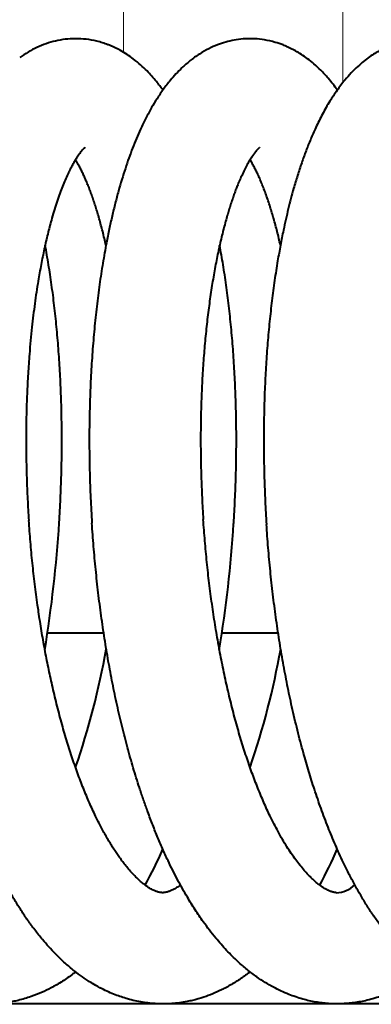
# Model space of a CAD drawing. Extents: x 32 to 579, y 9 to 401.
# Drawn here: x 193 to 195, y 368 to 373 of the extents above; entities that cross this region are included whole.
import ezdxf
from ezdxf.enums import TextEntityAlignment as Align

# ---------------------------------------------------------------- set-up
doc = ezdxf.new("R2010")
doc.units = 0
doc.layers.get('0').update_dxf_attribs({"lineweight": 13})
doc.styles.get("Standard").update_dxf_attribs({"font": 'isocp.shx'})
doc.dimstyles.get("Standard").update_dxf_attribs({"dimtxt": 2.5, "dimasz": 2.5, "dimexe": 1.25, "dimexo": 0.625, "dimtad": 1, "dimcen": 2.5, "dimadec": 0, "dimazin": 0, "dimtfac": 1, "dimtmove": 0, "dimatfit": 0, "dimfxl": 1, "dimarcsym": 0})

# ---------------------------------------------------------------- blocks, each defined once
blk = doc.blocks.new('*D22')
at = {"color": 172, "lineweight": 13}
for p, q in [((74.984152, 384.172631), (284.017538, 384.172631)), ((283.017538, 323.672631), (283.017538, 384.172631)), ((256.382711, 323.672631), (284.017538, 323.672631))]:
    blk.add_line(p, q, dxfattribs=at)
for points in [[(283.664587, 381.757816), (283.017538, 384.172631), (282.370489, 381.757816)], [(282.370489, 326.087445), (283.017538, 323.672631), (283.664587, 326.087445)]]:
    blk.add_lwpolyline(points, dxfattribs=at)
at = {"color": 172, "lineweight": 13, "width": 0.8}
for s, p, p2 in [(')', (282.517538, 361.156486), (282.517538, 363.283737)), ('60.5', (282.517538, 347.688777), (282.517538, 360.156486)), ('(', (282.517538, 344.561526), (282.517538, 346.688777))]:
    blk.add_text(s, height=5, rotation=90.000003, dxfattribs=at).set_placement(p, p2, align=Align.FIT)
blk = doc.blocks.new('*D24')
at = {"color": 7, "lineweight": 13}
for p, q in [((66.382711, 333.672631), (66.382711, 395.675811)), ((226.382711, 333.672631), (226.382711, 395.675811)), ((66.382711, 394.675811), (226.382711, 394.675811))]:
    blk.add_line(p, q, dxfattribs=at)
for points in [[(68.797529, 395.322858), (66.382711, 394.675811), (68.797529, 394.028764)], [(223.967894, 394.028764), (226.382711, 394.675811), (223.967894, 395.322858)]]:
    blk.add_lwpolyline(points, dxfattribs=at)
at = {"color": 7, "lineweight": 13, "width": 0.8}
for s, p, p2 in [('(天井加工穴 /CEILING PROCESS HOLE', (87.461771, 395.175811), (191.762392, 395.175811)), (')', (210.228662, 395.175811), (212.355917, 395.175811)), ('160', (198.762392, 395.175811), (209.228662, 395.175811))]:
    blk.add_text(s, height=5, dxfattribs=at).set_placement(p, p2, align=Align.FIT)
at = {"color": 7, "lineweight": 13}
blk.add_text('%%c', height=5, dxfattribs=at).set_placement((192.762392, 395.175811), (197.762392, 395.175811), align=Align.FIT)
blk = doc.blocks.new('BLOCK2402')
at = {"color": 7, "lineweight": 13, "ltscale": 0.121828}
blk.add_line((47.4769, 5.1269), (47.4769, 10), dxfattribs=at)
at = {"color": 7, "lineweight": 13, "ltscale": 0.125939}
blk.add_line((48.6587, 4.9625), (48.6587, 10), dxfattribs=at)
at = {"color": 7, "lineweight": 40, "ltscale": 0.007564}
blk.add_line((47.0682, 2), (47.3708, 2), dxfattribs=at)
at = {"color": 7, "lineweight": 40, "ltscale": 0.007555}
blk.add_line((48.0081, 2), (48.3103, 2), dxfattribs=at)
at = {"color": 7, "lineweight": 40}
blk.add_line((59.1908, 0), (37.7416, 0), dxfattribs=at)
for centre, radius, start, end in [((40.3857, 3.0123), 6.7587, 350.58779, 356.4513), ((41.3293, 3.0119), 6.755, 350.599, 356.39813), ((43.1686, 2.6643), 4.2827, 341.0665, 349.8735), ((44.0935, 2.6682), 4.2979, 341.0887, 349.8542), ((45.3044, 1.8847), 2.6064, 331.4712, 336.2103), ((46.2143, 1.8999), 2.6399, 331.4977, 336.17), ((48.6136, 0.7608), 0.1626, 273.4248, 312.5465)]:
    blk.add_arc(centre, radius, start, end, dxfattribs=at)
for points, knots in [([(47.6897, 4.9232), (47.6786, 4.9386), (47.6592, 4.9641), (47.6305, 4.9981), (47.6023, 5.0282), (47.5695, 5.0595), (47.5335, 5.089), (47.4971, 5.1147), (47.4569, 5.1391), (47.422, 5.1559), (47.3895, 5.1691), (47.3644, 5.1777), (47.3254, 5.1886), (47.2766, 5.1974), (47.2197, 5.2007), (47.1643, 5.1973), (47.1112, 5.188), (47.0603, 5.1732), (47.0112, 5.1532), (46.9637, 5.1281), (46.9335, 5.1082), (46.9187, 5.0974)], [0, 0, 0, 0, 0.0569819, 0.0959926, 0.1335358, 0.1807539, 0.231808, 0.2730002, 0.3142559, 0.3728617, 0.388994, 0.4194561, 0.4522208, 0.5104242, 0.5679015, 0.6229237, 0.6764388, 0.7292413, 0.7818497, 0.8352071, 0.8901794, 0.8901794, 0.8901794, 0.8901794]), ([(48.6291, 4.9233), (48.6216, 4.9338), (48.6058, 4.9551), (48.5765, 4.9908), (48.5426, 5.0276), (48.5051, 5.0628), (48.47, 5.0911), (48.4365, 5.1146), (48.4002, 5.1368), (48.3667, 5.1529), (48.3305, 5.1687), (48.29, 5.1818), (48.2391, 5.194), (48.185, 5.1996), (48.1342, 5.1996), (48.0856, 5.1945), (48.0543, 5.188), (48.0391, 5.184)], [0, 0, 0, 0, 0.0386279, 0.0796919, 0.138525, 0.1887115, 0.2336858, 0.2737757, 0.3112476, 0.3613098, 0.3849554, 0.4297967, 0.4887222, 0.5418862, 0.5923842, 0.6409188, 0.6881594, 0.6881594, 0.6881594, 0.6881594]), ([(49.1563, 5.1959), (49.1417, 5.1977), (49.1119, 5.1999), (49.066, 5.199), (49.0179, 5.1934), (48.9739, 5.1835), (48.9401, 5.1728), (48.9039, 5.159), (48.8691, 5.1426), (48.8318, 5.1209), (48.8013, 5.1006), (48.7707, 5.0773), (48.7374, 5.0485), (48.7037, 5.0151), (48.6735, 4.981), (48.6484, 4.9496), (48.6276, 4.9214), (48.6076, 4.8923), (48.5879, 4.8614), (48.5684, 4.8285), (48.5491, 4.7935), (48.5306, 4.7575), (48.509, 4.7126), (48.4853, 4.6588), (48.4602, 4.5955), (48.4367, 4.5303), (48.4145, 4.4625), (48.3954, 4.3983), (48.379, 4.3383), (48.3649, 4.2827), (48.3515, 4.2259), (48.3372, 4.1604), (48.3224, 4.0861), (48.3095, 4.0135), (48.2992, 3.9503), (48.2912, 3.8969), (48.2836, 3.8427), (48.2766, 3.7877), (48.2701, 3.7321), (48.2641, 3.6758), (48.2586, 3.6188), (48.2536, 3.5612), (48.2491, 3.503), (48.2452, 3.4443), (48.2418, 3.385), (48.239, 3.3253), (48.2367, 3.2651), (48.2349, 3.2044), (48.2337, 3.1434), (48.233, 3.0821), (48.2329, 3.0205), (48.2333, 2.9585), (48.2343, 2.8964), (48.2358, 2.834), (48.2379, 2.7715), (48.2406, 2.7089), (48.2438, 2.6462), (48.2463, 2.6044), (48.2477, 2.5834)], [0, 0, 0, 0, 0.043884, 0.089594, 0.137676, 0.188846, 0.224484, 0.244122, 0.304954, 0.339486, 0.373826, 0.414522, 0.454973, 0.505847, 0.556658, 0.59149, 0.626483, 0.66171, 0.697236, 0.736626, 0.776532, 0.817029, 0.858175, 0.925837, 0.99319, 1.062486, 1.133798, 1.207161, 1.263301, 1.320589, 1.379017, 1.43857, 1.521481, 1.606384, 1.659701, 1.713729, 1.768448, 1.823837, 1.879873, 1.936531, 1.993787, 2.051613, 2.109973, 2.168848, 2.228211, 2.288033, 2.348285, 2.408935, 2.469954, 2.531309, 2.592968, 2.654899, 2.71707, 2.779449, 2.842004, 2.904699, 2.967502, 3.030379, 3.030379, 3.030379, 3.030379]), ([(48.0391, 5.184), (48.0242, 5.1802), (47.9936, 5.1708), (47.947, 5.1514), (47.9067, 5.1298), (47.8736, 5.1085), (47.8528, 5.0936), (47.8251, 5.0721), (47.7951, 5.0459), (47.7597, 5.0101), (47.7263, 4.9719), (47.692, 4.9275), (47.6586, 4.8781), (47.6273, 4.8261), (47.5978, 4.7714), (47.571, 4.7159), (47.5473, 4.6619), (47.5263, 4.6099), (47.5063, 4.556), (47.487, 4.4995), (47.4683, 4.4404), (47.4501, 4.3776), (47.4326, 4.3118), (47.4159, 4.2431), (47.4002, 4.1724), (47.3869, 4.1063), (47.3756, 4.0452), (47.366, 3.9894), (47.357, 3.9327), (47.3485, 3.875), (47.3407, 3.8165), (47.3334, 3.7571), (47.3267, 3.6969), (47.3206, 3.636), (47.3151, 3.5743), (47.3102, 3.5119), (47.306, 3.4489), (47.3023, 3.3853), (47.2993, 3.3211), (47.2968, 3.2564), (47.295, 3.1912), (47.2939, 3.1256), (47.2934, 3.0596), (47.2935, 2.9932), (47.2942, 2.9265), (47.2956, 2.8596), (47.2976, 2.7925), (47.3003, 2.7252), (47.3036, 2.6579), (47.3062, 2.6129), (47.3077, 2.5905)], [0, 0, 0, 0, 0.046003, 0.095994, 0.151302, 0.182737, 0.214103, 0.228129, 0.287782, 0.333396, 0.379109, 0.439948, 0.501573, 0.557859, 0.622081, 0.68795, 0.742741, 0.798824, 0.856272, 0.915128, 0.97793, 1.042294, 1.111312, 1.182035, 1.254457, 1.328544, 1.384286, 1.440892, 1.498342, 1.55661, 1.615673, 1.675502, 1.736066, 1.797337, 1.85926, 1.921824, 1.984993, 2.048733, 2.113008, 2.17778, 2.243012, 2.308665, 2.374696, 2.441068, 2.507742, 2.574677, 2.641832, 2.709165, 2.776634, 2.844197, 2.844197, 2.844197, 2.844197]), ([(47.2705, 4.6132), (47.2695, 4.6124), (47.266, 4.6094), (47.2593, 4.6028), (47.2497, 4.5917), (47.2378, 4.5762), (47.2252, 4.5575), (47.2125, 4.5366), (47.2, 4.5143), (47.1871, 4.4893), (47.1737, 4.4609), (47.1599, 4.4293), (47.1456, 4.3939), (47.1312, 4.3552), (47.1168, 4.3131), (47.1027, 4.2683), (47.0901, 4.2252), (47.0791, 4.1845), (47.0695, 4.1466), (47.0601, 4.1074), (47.051, 4.0669), (47.0422, 4.0252), (47.0338, 3.9824), (47.0257, 3.9385), (47.0172, 3.889), (47.0084, 3.8335), (46.9996, 3.7721), (46.9916, 3.7091), (46.984, 3.6428), (46.977, 3.5731), (46.9713, 3.5073), (46.9669, 3.4476), (46.9635, 3.3943), (46.9605, 3.3403), (46.9581, 3.2858), (46.9561, 3.2308), (46.9546, 3.1753), (46.9536, 3.1193), (46.9531, 3.063), (46.9531, 3.0063), (46.9537, 2.9494), (46.9547, 2.8921), (46.9563, 2.8347), (46.9584, 2.7771), (46.961, 2.7194), (46.9641, 2.6616), (46.9665, 2.6231), (46.9678, 2.6038)], [0, 0, 0, 0, 0.003892, 0.013933, 0.027943, 0.04789, 0.072696, 0.095529, 0.121126, 0.149365, 0.180112, 0.215147, 0.252749, 0.294669, 0.339194, 0.386213, 0.435622, 0.473578, 0.512745, 0.553086, 0.594563, 0.63714, 0.680779, 0.725444, 0.771083, 0.831676, 0.893773, 0.95731, 1.02221, 1.094063, 1.16732, 1.220175, 1.273645, 1.327691, 1.382276, 1.43736, 1.492903, 1.548867, 1.605213, 1.661898, 1.718885, 1.776134, 1.833604, 1.891254, 1.949045, 2.006936, 2.064884, 2.064884, 2.064884, 2.064884]), ([(48.2108, 4.6135), (48.2099, 4.6127), (48.2067, 4.6102), (48.2019, 4.6054), (48.1958, 4.5988), (48.1883, 4.5899), (48.1788, 4.5775), (48.1671, 4.5604), (48.1539, 4.5393), (48.1396, 4.5138), (48.1249, 4.4848), (48.1108, 4.4546), (48.0987, 4.4265), (48.0885, 4.4011), (48.0792, 4.3769), (48.07, 4.3516), (48.0609, 4.3252), (48.0519, 4.2977), (48.043, 4.2691), (48.034, 4.2389), (48.0247, 4.2053), (48.015, 4.1687), (48.0052, 4.1293), (47.9958, 4.0889), (47.9867, 4.0472), (47.978, 4.0043), (47.9696, 3.9603), (47.9615, 3.9151), (47.9539, 3.8689), (47.9466, 3.8216), (47.9398, 3.7734), (47.9334, 3.7241), (47.9274, 3.674), (47.9219, 3.6231), (47.9168, 3.5713), (47.9122, 3.5187), (47.9081, 3.4654), (47.9045, 3.4114), (47.9013, 3.3568), (47.8987, 3.3016), (47.8965, 3.2459), (47.8949, 3.1896), (47.8937, 3.1329), (47.8931, 3.0758), (47.893, 3.0183), (47.8935, 2.9605), (47.8944, 2.9024), (47.8959, 2.8441), (47.898, 2.7856), (47.9005, 2.727), (47.9036, 2.6683), (47.9061, 2.6291), (47.9074, 2.6095)], [0, 0, 0, 0, 0.003471, 0.012283, 0.020319, 0.030447, 0.047191, 0.066983, 0.092743, 0.121872, 0.15459, 0.19018, 0.221721, 0.246513, 0.272393, 0.299331, 0.3273, 0.356275, 0.386227, 0.417132, 0.450755, 0.490645, 0.530956, 0.572459, 0.615117, 0.658891, 0.703742, 0.749629, 0.796507, 0.844336, 0.893086, 0.94272, 0.993199, 1.044484, 1.096535, 1.149314, 1.202776, 1.256881, 1.311595, 1.366877, 1.422686, 1.478981, 1.535721, 1.592865, 1.65037, 1.708196, 1.7663, 1.824641, 1.883178, 1.941866, 2.000663, 2.059527, 2.059527, 2.059527, 2.059527]), ([(47.3833, 4.0865), (47.3805, 4.099), (47.3747, 4.1236), (47.3658, 4.16), (47.3567, 4.1952), (47.3472, 4.2294), (47.3379, 4.2615), (47.3285, 4.2919), (47.3192, 4.3206), (47.3095, 4.3487), (47.2997, 4.3758), (47.2898, 4.4015), (47.2799, 4.4259), (47.27, 4.449), (47.2602, 4.4706), (47.2501, 4.4916), (47.2396, 4.5118), (47.2293, 4.5306), (47.2224, 4.5423), (47.2192, 4.5475)], [0, 0, 0, 0, 0.0384497, 0.0758994, 0.1123196, 0.1476775, 0.182392, 0.2126534, 0.2430088, 0.2730111, 0.3017637, 0.3293324, 0.355682, 0.3807747, 0.4045731, 0.4270325, 0.4506297, 0.4727976, 0.4913139, 0.4913139, 0.4913139, 0.4913139]), ([(48.3228, 4.0869), (48.32, 4.0993), (48.3144, 4.1238), (48.3055, 4.16), (48.2964, 4.195), (48.2871, 4.2289), (48.2775, 4.2616), (48.2676, 4.2937), (48.257, 4.3261), (48.2458, 4.3584), (48.2342, 4.3897), (48.2227, 4.4187), (48.2115, 4.445), (48.2008, 4.4688), (48.1904, 4.4905), (48.1802, 4.5105), (48.1698, 4.5293), (48.1627, 4.5414), (48.1591, 4.5474)], [0, 0, 0, 0, 0.0381972, 0.0754118, 0.1116101, 0.1467623, 0.1808361, 0.2137967, 0.2477582, 0.2830393, 0.3162098, 0.3479988, 0.3765354, 0.4021121, 0.4261594, 0.4486404, 0.4695494, 0.4906078, 0.4906078, 0.4906078, 0.4906078]), ([(47.1315, 2.594), (47.1329, 2.6153), (47.1354, 2.658), (47.1385, 2.7219), (47.1411, 2.7858), (47.1431, 2.8495), (47.1445, 2.9131), (47.1454, 2.9764), (47.1456, 3.0394), (47.1453, 3.1022), (47.1445, 3.1646), (47.143, 3.2266), (47.141, 3.2882), (47.1384, 3.3494), (47.1353, 3.4101), (47.1316, 3.4702), (47.1274, 3.5298), (47.1226, 3.5887), (47.1173, 3.6471), (47.1115, 3.7048), (47.1051, 3.7617), (47.0982, 3.818), (47.0907, 3.8735), (47.0827, 3.9282), (47.0743, 3.982), (47.0653, 4.035), (47.0589, 4.0701), (47.0556, 4.0874)], [0, 0, 0, 0, 0.064148, 0.128202, 0.192127, 0.255889, 0.319451, 0.382781, 0.445843, 0.508607, 0.571029, 0.633088, 0.694744, 0.755967, 0.816723, 0.876984, 0.936717, 0.995894, 1.054494, 1.112478, 1.169821, 1.226496, 1.282478, 1.337744, 1.392271, 1.446048, 1.499061, 1.499061, 1.499061, 1.499061]), ([(48.071, 2.5876), (48.0724, 2.609), (48.0749, 2.6518), (48.0782, 2.7161), (48.0808, 2.7802), (48.0829, 2.8442), (48.0843, 2.908), (48.0852, 2.9716), (48.0856, 3.0349), (48.0853, 3.0979), (48.0844, 3.1606), (48.083, 3.2229), (48.081, 3.2848), (48.0785, 3.3462), (48.0754, 3.4071), (48.0717, 3.4675), (48.0675, 3.5273), (48.0627, 3.5866), (48.0574, 3.6452), (48.0515, 3.7031), (48.0451, 3.7603), (48.0382, 3.8168), (48.0307, 3.8725), (48.0228, 3.9274), (48.0142, 3.9814), (48.0052, 4.0347), (47.9988, 4.0698), (47.9955, 4.0872)], [0, 0, 0, 0, 0.064415, 0.128737, 0.192933, 0.256965, 0.3208, 0.384402, 0.447735, 0.510767, 0.573464, 0.635791, 0.697714, 0.759201, 0.820219, 0.880737, 0.940724, 1.000153, 1.058999, 1.117224, 1.174802, 1.231706, 1.28791, 1.343392, 1.398128, 1.45211, 1.50532, 1.50532, 1.50532, 1.50532]), ([(47.6341, 0.6149), (47.6304, 0.6168), (47.6227, 0.621), (47.6109, 0.6283), (47.5981, 0.6371), (47.5825, 0.649), (47.5642, 0.6645), (47.5432, 0.6843), (47.5212, 0.7075), (47.5006, 0.7312), (47.4816, 0.7549), (47.4651, 0.7768), (47.4492, 0.7991), (47.4339, 0.8216), (47.4186, 0.8454), (47.4032, 0.8704), (47.3878, 0.8966), (47.3724, 0.924), (47.3571, 0.9525), (47.3421, 0.9818), (47.3265, 1.0134), (47.3105, 1.0475), (47.2939, 1.0845), (47.2775, 1.1227), (47.2614, 1.1622), (47.2455, 1.2029), (47.2299, 1.2447), (47.2147, 1.2877), (47.1997, 1.3317), (47.1851, 1.3768), (47.1708, 1.4228), (47.1569, 1.4698), (47.1434, 1.5178), (47.1303, 1.5666), (47.1176, 1.6162), (47.1053, 1.6666), (47.0937, 1.7163), (47.0829, 1.7653), (47.0728, 1.8134), (47.0631, 1.862), (47.0537, 1.9111), (47.0448, 1.9607), (47.0362, 2.0107), (47.0281, 2.0611), (47.021, 2.1073), (47.0141, 2.1552), (47.0073, 2.205), (47.0001, 2.2614), (46.9934, 2.318), (46.9873, 2.3748), (46.9816, 2.4319), (46.9765, 2.4891), (46.9718, 2.5464), (46.9691, 2.5846), (46.9678, 2.6038)], [0, 0, 0, 0, 0.012374, 0.026295, 0.041824, 0.059006, 0.08485, 0.113766, 0.145738, 0.180744, 0.207972, 0.236751, 0.262875, 0.290101, 0.318406, 0.347768, 0.378166, 0.409574, 0.44197, 0.475344, 0.508301, 0.54774, 0.588275, 0.629892, 0.672557, 0.716238, 0.7609, 0.806509, 0.853031, 0.900408, 0.948628, 0.997656, 1.047457, 1.097997, 1.149239, 1.201147, 1.253681, 1.302376, 1.351522, 1.401127, 1.45113, 1.501534, 1.552283, 1.603366, 1.654752, 1.69223, 1.748776, 1.805573, 1.862594, 1.919791, 1.977132, 2.034575, 2.09208, 2.149611, 2.149611, 2.149611, 2.149611]), ([(48.6232, 0.5994), (48.6209, 0.5995), (48.616, 0.6001), (48.61, 0.6013), (48.6042, 0.6027), (48.5988, 0.6043), (48.5922, 0.6067), (48.5849, 0.6097), (48.5763, 0.6136), (48.5663, 0.6189), (48.5548, 0.6258), (48.5423, 0.6341), (48.5276, 0.6449), (48.5107, 0.6588), (48.4916, 0.6762), (48.4714, 0.6965), (48.45, 0.7201), (48.4276, 0.7471), (48.4042, 0.7777), (48.3806, 0.8113), (48.3569, 0.8478), (48.3331, 0.8872), (48.3101, 0.9279), (48.288, 0.9698), (48.2683, 1.0096), (48.2502, 1.0482), (48.2335, 1.0853), (48.2171, 1.1237), (48.201, 1.1633), (48.185, 1.2041), (48.1694, 1.2461), (48.1541, 1.2892), (48.1391, 1.3335), (48.1244, 1.3789), (48.11, 1.4253), (48.096, 1.4727), (48.0824, 1.5211), (48.0692, 1.5703), (48.0565, 1.6204), (48.0441, 1.6713), (48.0322, 1.7228), (48.0208, 1.7748), (48.0099, 1.8272), (47.9995, 1.8803), (47.9895, 1.9339), (47.98, 1.9881), (47.9709, 2.0428), (47.9623, 2.0979), (47.9542, 2.1535), (47.9466, 2.2096), (47.9395, 2.2661), (47.9328, 2.3229), (47.9267, 2.3799), (47.9211, 2.4372), (47.916, 2.4945), (47.9114, 2.552), (47.9086, 2.5904), (47.9074, 2.6095)], [0, 0, 0, 0, 0.006985, 0.014828, 0.018481, 0.024757, 0.031759, 0.039577, 0.048293, 0.060157, 0.073527, 0.088465, 0.105006, 0.128267, 0.154157, 0.18268, 0.21383, 0.249643, 0.288298, 0.32921, 0.372727, 0.418767, 0.467267, 0.513099, 0.560813, 0.600365, 0.641036, 0.682792, 0.7256, 0.769427, 0.814237, 0.859997, 0.906673, 0.95446, 1.003102, 1.052562, 1.102805, 1.153797, 1.205499, 1.257876, 1.310895, 1.363925, 1.417509, 1.47161, 1.52619, 1.581212, 1.636639, 1.692438, 1.748559, 1.805278, 1.862248, 1.919439, 1.976807, 2.034314, 2.091922, 2.149587, 2.207275, 2.207275, 2.207275, 2.207275]), ([(47.362, 0.0818), (47.3474, 0.0893), (47.3223, 0.103), (47.2835, 0.1269), (47.2454, 0.1531), (47.2017, 0.1866), (47.1566, 0.2255), (47.1139, 0.2668), (47.0757, 0.3074), (47.0383, 0.3504), (47.0003, 0.398), (46.962, 0.4504), (46.9262, 0.5034), (46.8916, 0.5587), (46.8577, 0.6168), (46.8282, 0.6712), (46.8027, 0.7213), (46.781, 0.7657), (46.7599, 0.8112), (46.7394, 0.8576), (46.7193, 0.905), (46.6998, 0.9533), (46.6809, 1.0025), (46.6648, 1.0461), (46.6486, 1.0917), (46.6323, 1.1394), (46.614, 1.1957), (46.5963, 1.253), (46.5792, 1.3111), (46.5627, 1.3701), (46.5468, 1.4298), (46.5315, 1.4904), (46.5168, 1.5516), (46.5028, 1.6135), (46.4894, 1.6761), (46.4766, 1.7393), (46.4644, 1.803), (46.4528, 1.8673), (46.4419, 1.932), (46.4316, 1.9972), (46.422, 2.0628), (46.413, 2.1287), (46.4046, 2.195), (46.3968, 2.2615), (46.3897, 2.3282), (46.3833, 2.395), (46.3775, 2.462), (46.3723, 2.5291), (46.3693, 2.5739), (46.3679, 2.5962)], [0, 0, 0, 0, 0.049177, 0.085819, 0.136592, 0.187757, 0.250988, 0.314995, 0.3662, 0.418027, 0.485888, 0.548747, 0.612734, 0.677917, 0.744327, 0.814667, 0.86345, 0.912894, 0.963004, 1.013777, 1.065214, 1.117308, 1.170052, 1.223431, 1.25673, 1.315282, 1.374524, 1.434452, 1.495042, 1.556275, 1.618123, 1.68056, 1.743558, 1.807058, 1.871058, 1.935527, 2.000433, 2.065741, 2.131417, 2.197425, 2.263727, 2.330276, 2.397045, 2.463995, 2.531088, 2.598283, 2.665542, 2.732825, 2.800087, 2.800087, 2.800087, 2.800087]), ([(48.5812, 0.0023), (48.5699, 0.0031), (48.5475, 0.0052), (48.5131, 0.0102), (48.4781, 0.0171), (48.4417, 0.0263), (48.4047, 0.0377), (48.3658, 0.0521), (48.3261, 0.0693), (48.2835, 0.0907), (48.24, 0.1159), (48.1921, 0.1477), (48.1433, 0.1847), (48.0994, 0.2227), (48.0629, 0.2575), (48.0324, 0.2887), (48.0028, 0.3213), (47.9719, 0.3577), (47.94, 0.3979), (47.9106, 0.4378), (47.8853, 0.4743), (47.8636, 0.5069), (47.8424, 0.5404), (47.8192, 0.5787), (47.7943, 0.6221), (47.7679, 0.6709), (47.7422, 0.7211), (47.7153, 0.7765), (47.6874, 0.8375), (47.6589, 0.9043), (47.6314, 0.973), (47.6065, 1.0396), (47.5837, 1.1039), (47.5641, 1.1624), (47.5463, 1.2187), (47.5299, 1.2725), (47.5141, 1.327), (47.4988, 1.3823), (47.484, 1.4383), (47.4698, 1.495), (47.4561, 1.5523), (47.443, 1.6102), (47.4304, 1.6686), (47.4183, 1.7276), (47.4068, 1.7871), (47.3959, 1.8471), (47.3854, 1.9075), (47.3756, 1.9683), (47.3663, 2.0295), (47.3575, 2.091), (47.3493, 2.1528), (47.3417, 2.2149), (47.3346, 2.2771), (47.3281, 2.3396), (47.3221, 2.4022), (47.3167, 2.4649), (47.3119, 2.5277), (47.309, 2.5695), (47.3077, 2.5905)], [0, 0, 0, 0, 0.033743, 0.067595, 0.104132, 0.140774, 0.180372, 0.220074, 0.265079, 0.310221, 0.362948, 0.415929, 0.482486, 0.546688, 0.589935, 0.633563, 0.677617, 0.722123, 0.776582, 0.831829, 0.870591, 0.909782, 0.949418, 0.989494, 1.044107, 1.099565, 1.155903, 1.213126, 1.284428, 1.357064, 1.431026, 1.506275, 1.570537, 1.635662, 1.691307, 1.747546, 1.804362, 1.861735, 1.919645, 1.97807, 2.036987, 2.096372, 2.156181, 2.216407, 2.277024, 2.338003, 2.399317, 2.460936, 2.522827, 2.584971, 2.647316, 2.709848, 2.772528, 2.835329, 2.898216, 2.961155, 3.024117, 3.087061, 3.087061, 3.087061, 3.087061]), ([(49.7945, 0.0386), (49.7832, 0.0348), (49.7605, 0.0276), (49.726, 0.0186), (49.6909, 0.0113), (49.6552, 0.0058), (49.6191, 0.0021), (49.582, 0.0004), (49.5443, 0.0006), (49.5055, 0.0031), (49.466, 0.0079), (49.4266, 0.015), (49.385, 0.025), (49.3411, 0.0385), (49.295, 0.056), (49.2473, 0.0778), (49.1986, 0.1041), (49.155, 0.1316), (49.1184, 0.1575), (49.0799, 0.1871), (49.0401, 0.2213), (48.9994, 0.2602), (48.9646, 0.2963), (48.931, 0.3341), (48.9012, 0.3702), (48.8749, 0.4041), (48.8474, 0.4413), (48.8167, 0.4858), (48.783, 0.5382), (48.7505, 0.5925), (48.7193, 0.6483), (48.6893, 0.7056), (48.6629, 0.7594), (48.6394, 0.8099), (48.6187, 0.8566), (48.5986, 0.9043), (48.5789, 0.9529), (48.5598, 1.0025), (48.5412, 1.0529), (48.5232, 1.1043), (48.5062, 1.1548), (48.4903, 1.2043), (48.4753, 1.2528), (48.4608, 1.302), (48.4457, 1.3553), (48.4301, 1.4129), (48.4143, 1.4749), (48.3991, 1.5376), (48.385, 1.5992), (48.3718, 1.6595), (48.3597, 1.7186), (48.348, 1.7782), (48.337, 1.8383), (48.3264, 1.8988), (48.3165, 1.9597), (48.3071, 2.021), (48.2982, 2.0827), (48.2899, 2.1446), (48.2822, 2.2068), (48.275, 2.2692), (48.2684, 2.3318), (48.2623, 2.3946), (48.2569, 2.4575), (48.2519, 2.5204), (48.249, 2.5624), (48.2477, 2.5834)], [0, 0, 0, 0, 0.035664, 0.071358, 0.107137, 0.143034, 0.179566, 0.2162, 0.254324, 0.292501, 0.332964, 0.37341, 0.412564, 0.461403, 0.510913, 0.560493, 0.618593, 0.676894, 0.714901, 0.75306, 0.822587, 0.87213, 0.92216, 0.97275, 1.023949, 1.062548, 1.101532, 1.162631, 1.224802, 1.288103, 1.352551, 1.416715, 1.482021, 1.532444, 1.583545, 1.635325, 1.687777, 1.740898, 1.794677, 1.849104, 1.904166, 1.954451, 2.005232, 2.056495, 2.108216, 2.171525, 2.235461, 2.300006, 2.365128, 2.425019, 2.485336, 2.546053, 2.607142, 2.668576, 2.730324, 2.792356, 2.854642, 2.917142, 2.979836, 3.042687, 3.105663, 3.168733, 3.23186, 3.295014, 3.358156, 3.358156, 3.358156, 3.358156]), ([(47.7843, 0.6406), (47.7809, 0.638), (47.7742, 0.6332), (47.7642, 0.6266), (47.7551, 0.621), (47.7466, 0.6163), (47.7387, 0.6124), (47.731, 0.6089), (47.7239, 0.6061), (47.7162, 0.6035), (47.7077, 0.6013), (47.6989, 0.5998), (47.6905, 0.5992), (47.6823, 0.5994), (47.6731, 0.6006), (47.6647, 0.6026), (47.6569, 0.6051), (47.6498, 0.6077), (47.6422, 0.6109), (47.6369, 0.6135), (47.6341, 0.6149)], [0, 0, 0, 0, 0.0129503, 0.0248723, 0.0359653, 0.0448358, 0.0539073, 0.0624539, 0.0700842, 0.0769237, 0.0869036, 0.0962654, 0.1037694, 0.1120653, 0.1208774, 0.1314162, 0.1380794, 0.145513, 0.1538283, 0.1631269, 0.1631269, 0.1631269, 0.1631269]), ([(47.2205, 0.1731), (47.2155, 0.1691), (47.2016, 0.1585), (47.1778, 0.1413), (47.1488, 0.122), (47.1186, 0.1035), (47.0816, 0.083), (47.0359, 0.0608), (46.9883, 0.042), (46.9461, 0.0284), (46.9125, 0.0195), (46.8753, 0.0115), (46.8339, 0.0049), (46.7876, 0.0008), (46.7415, -0.0001), (46.6967, 0.0019), (46.6524, 0.0069), (46.6072, 0.0149), (46.5641, 0.0255), (46.5214, 0.0389), (46.4808, 0.0542), (46.4384, 0.0732), (46.3963, 0.095), (46.3517, 0.1216), (46.3057, 0.1528), (46.2603, 0.1881), (46.2178, 0.2249), (46.183, 0.2583), (46.1536, 0.2887), (46.1292, 0.3153), (46.1053, 0.3429), (46.0899, 0.3617), (46.0822, 0.3713)], [0, 0, 0, 0, 0.019119, 0.052513, 0.088094, 0.123443, 0.158767, 0.215055, 0.27563, 0.31195, 0.348246, 0.379762, 0.426058, 0.473851, 0.519119, 0.564279, 0.608525, 0.652588, 0.702054, 0.741362, 0.786726, 0.832303, 0.880585, 0.928975, 0.987784, 1.047342, 1.101438, 1.156286, 1.19214, 1.228255, 1.264675, 1.301415, 1.301415, 1.301415, 1.301415]), ([(48.1596, 0.1728), (48.1435, 0.1603), (48.1107, 0.1363), (48.0592, 0.1037), (48.0083, 0.0764), (47.9585, 0.0539), (47.9064, 0.0346), (47.8601, 0.0215), (47.8163, 0.012), (47.7791, 0.006), (47.738, 0.0018), (47.6973, 0.0002), (47.6578, 0.0009), (47.6189, 0.0039), (47.5796, 0.0091), (47.5398, 0.0167), (47.5017, 0.0264), (47.4663, 0.0374), (47.4321, 0.0498), (47.3973, 0.0645), (47.3736, 0.0758), (47.362, 0.0818)], [0, 0, 0, 0, 0.0610365, 0.1217398, 0.1826735, 0.2342275, 0.2856112, 0.3490895, 0.3784602, 0.4199223, 0.4622171, 0.5022004, 0.5420859, 0.5807807, 0.6192518, 0.6607238, 0.7022715, 0.7371344, 0.7719874, 0.8112885, 0.8505774, 0.8505774, 0.8505774, 0.8505774]), ([(49.0988, 0.1727), (49.083, 0.1604), (49.0521, 0.1379), (49.0047, 0.1076), (48.9593, 0.0825), (48.915, 0.0614), (48.873, 0.0445), (48.8313, 0.0305), (48.7921, 0.0199), (48.7545, 0.0119), (48.7189, 0.0062), (48.6835, 0.0025), (48.6376, 0), (48.6035, 0.0007), (48.5812, 0.0023)], [0, 0, 0, 0, 0.0600862, 0.1145449, 0.16894, 0.2153998, 0.2618048, 0.3045443, 0.3473318, 0.3836227, 0.4198255, 0.4552342, 0.4905215, 0.5575615, 0.5575615, 0.5575615, 0.5575615])]:
    blk.add_open_spline(points, degree=3, knots=knots, dxfattribs=at)

msp = doc.modelspace()

# ---------------------------------------------------------------- block references
at = {"lineweight": 0}
msp.add_blockref('BLOCK2402', (146.3827, 367.6726), dxfattribs=at)

# ---------------------------------------------------------------- dimensions: what is measured, and where the dimension line sits
at = {"color": 0, "lineweight": 0}
for base, p1, p2, angle, text, picture, middle, dimtype in [((66.3827, 394.6758), (226.3827, 333.6726), (66.3827, 333.6726), 180, '(天井加工穴 /CEILING PROCESS HOLE%%c<>)', '*D24', (149.9088, 394.6758), 161), ((283.0175, 384.1726), (256.3827, 323.6726), (74.9841, 384.1726), 89.9995, '(<>)', '*D22', (283.0175, 353.9226), 160)]:
    dim = msp.add_linear_dim(base=base, p1=p1, p2=p2, angle=angle, text=text, dimstyle='STANDARD', dxfattribs=at)
    dim.commit()
    dim.dimension.update_dxf_attribs({"geometry": picture, "text_midpoint": middle, "dimtype": dimtype, "oblique_angle": 89.9995})

doc.saveas('drawing.dxf')
